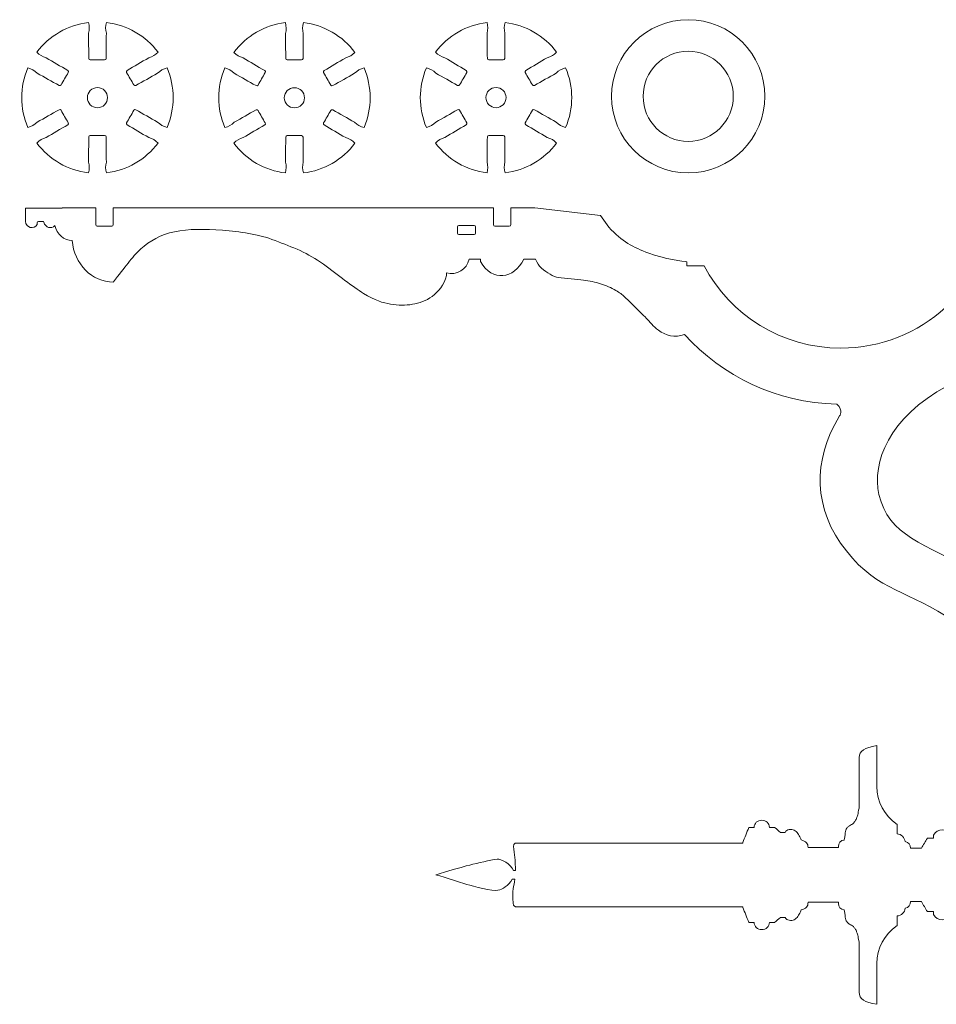
# Model space of a CAD drawing. Units: centimetres. Extents: x -8.3 to 67.5, y -12.7 to 22.9.
# Drawn here: x -8.3 to 24, y -11.8 to 22.9 of the extents above; entities that cross this region are included whole.
import ezdxf

# ---------------------------------------------------------------- set-up
doc = ezdxf.new("R2010")
doc.units = ezdxf.units.CM
doc.header["$MEASUREMENT"] = 0
doc.layers.add('layer 1', color=7, linetype='Continuous')

msp = doc.modelspace()

# ---------------------------------------------------------------- linework, layer by layer
at = {"layer": 'layer 1', "color": 5, "lineweight": 0}
for points, knots in [([(15.21482, 22.9206), (13.72433, 22.9206), (12.51606, 21.71232), (12.51606, 20.22184), (12.51606, 20.22184), (12.51606, 18.73137), (13.72432, 17.52309), (15.21481, 17.52309), (15.21481, 17.52309), (16.7053, 17.5231), (17.91356, 18.73135), (17.91356, 20.22184), (17.91356, 20.22184), (17.91356, 21.71234), (16.70529, 22.92059), (15.21482, 22.9206)], [0, 0, 0, 0, 0.2, 0.2, 0.2, 0.2, 0.4, 0.4, 0.4, 0.4, 0.6, 0.6, 0.6, 0.6, 1, 1, 1, 1]), ([(-4.31328, 19.72782), (-4.29937, 19.75197), (-4.2686, 19.76036), (-4.24432, 19.74666), (-4.24432, 19.74666), (-3.98793, 19.60189), (-3.73155, 19.45716), (-3.47516, 19.31244), (-3.47516, 19.31244), (-3.37856, 19.21708), (-3.27493, 19.15854), (-3.1434, 19.12509), (-3.1434, 19.12509), (-2.85673, 19.79509), (-2.85673, 20.55322), (-3.1434, 21.22322), (-3.1434, 21.22322), (-3.27493, 21.18981), (-3.37856, 21.13127), (-3.47516, 21.03592), (-3.47516, 21.03592), (-3.73155, 20.8912), (-3.98793, 20.74642), (-4.24432, 20.60169), (-4.24432, 20.60169), (-4.2686, 20.58803), (-4.29937, 20.59639), (-4.31329, 20.62054), (-4.31329, 20.62054), (-4.39814, 20.76744), (-4.48296, 20.9144), (-4.56781, 21.0613), (-4.56781, 21.0613), (-4.58173, 21.08547), (-4.5736, 21.11629), (-4.54962, 21.13048), (-4.54962, 21.13048), (-4.29606, 21.28014), (-4.0425, 21.42979), (-3.78898, 21.57945), (-3.78898, 21.57945), (-3.6581, 21.61542), (-3.55557, 21.67594), (-3.4609, 21.77313), (-3.4609, 21.77313), (-3.89781, 22.35639), (-4.55434, 22.73545), (-5.27792, 22.82223), (-5.27792, 22.82223), (-5.3147, 22.69161), (-5.31588, 22.57253), (-5.28157, 22.4412), (-5.28157, 22.4412), (-5.28442, 22.1468), (-5.28729, 21.8524), (-5.29011, 21.55798), (-5.29011, 21.55798), (-5.29011, 21.53011), (-5.31306, 21.50765), (-5.34089, 21.50765), (-5.34089, 21.50765), (-5.34089, 21.50765), (-5.84987, 21.50767), (-5.84987, 21.50767), (-5.84987, 21.50767), (-5.87774, 21.50767), (-5.90068, 21.53011), (-5.90068, 21.55798), (-5.90068, 21.55798), (-5.90355, 21.85241), (-5.90637, 22.14678), (-5.90919, 22.4412), (-5.90919, 22.4412), (-5.87491, 22.57254), (-5.87605, 22.69159), (-5.91292, 22.82223), (-5.91292, 22.82223), (-6.63645, 22.73546), (-7.29302, 22.35638), (-7.72993, 21.77313), (-7.72993, 21.77313), (-7.63519, 21.67594), (-7.53266, 21.61541), (-7.40182, 21.57945), (-7.40182, 21.57945), (-7.14826, 21.4298), (-6.8947, 21.28013), (-6.64117, 21.13048), (-6.64117, 21.13048), (-6.61716, 21.11629), (-6.60907, 21.08546), (-6.62302, 21.0613), (-6.62302, 21.0613), (-6.70783, 20.91442), (-6.79265, 20.76744), (-6.87747, 20.62054), (-6.87747, 20.62054), (-6.89139, 20.5964), (-6.92219, 20.58802), (-6.94644, 20.60169), (-6.94644, 20.60169), (-7.20282, 20.74642), (-7.45921, 20.89118), (-7.71563, 21.03592), (-7.71563, 21.03592), (-7.8122, 21.13127), (-7.91589, 21.18981), (-8.04743, 21.22322), (-8.04743, 21.22322), (-8.33406, 20.55322), (-8.33406, 19.79509), (-8.04743, 19.12509), (-8.04743, 19.12509), (-7.91589, 19.15855), (-7.8122, 19.21707), (-7.71563, 19.31244), (-7.71563, 19.31244), (-7.45921, 19.45717), (-7.20283, 19.60189), (-6.94644, 19.74666), (-6.94644, 19.74666), (-6.92219, 19.76037), (-6.89139, 19.75196), (-6.87747, 19.72781), (-6.87747, 19.72781), (-6.79265, 19.58088), (-6.70784, 19.43398), (-6.62302, 19.28701), (-6.62302, 19.28701), (-6.60907, 19.2629), (-6.61716, 19.23203), (-6.64117, 19.2179), (-6.64117, 19.2179), (-6.8947, 19.06822), (-7.14826, 18.91853), (-7.40182, 18.76887), (-7.40182, 18.76887), (-7.53266, 18.73292), (-7.63519, 18.67241), (-7.72993, 18.57518), (-7.72993, 18.57518), (-7.29302, 17.99193), (-6.63645, 17.6129), (-5.91292, 17.52615), (-5.91292, 17.52615), (-5.87605, 17.65679), (-5.87491, 17.77579), (-5.90919, 17.90711), (-5.90919, 17.90711), (-5.90637, 18.20154), (-5.90355, 18.49595), (-5.90068, 18.79036), (-5.90068, 18.79036), (-5.90068, 18.81821), (-5.87774, 18.84066), (-5.84987, 18.84066), (-5.84987, 18.84066), (-5.84987, 18.84066), (-5.34089, 18.84067), (-5.34089, 18.84067), (-5.34089, 18.84067), (-5.31305, 18.84067), (-5.29011, 18.8182), (-5.29011, 18.79036), (-5.29011, 18.79036), (-5.28728, 18.49596), (-5.28442, 18.20153), (-5.28157, 17.90711), (-5.28157, 17.90711), (-5.31588, 17.77579), (-5.31471, 17.65679), (-5.27792, 17.52615), (-5.27792, 17.52615), (-4.55434, 17.61292), (-3.89781, 17.99193), (-3.4609, 18.57518), (-3.4609, 18.57518), (-3.55557, 18.67241), (-3.6581, 18.7329), (-3.78898, 18.76887), (-3.78898, 18.76887), (-4.0425, 18.91854), (-4.29606, 19.06821), (-4.54962, 19.2179), (-4.54962, 19.2179), (-4.5736, 19.23203), (-4.58173, 19.26289), (-4.56781, 19.28701), (-4.56781, 19.28701), (-4.48296, 19.434), (-4.39814, 19.58087), (-4.31328, 19.72782)], [0, 0, 0, 0, 0.02040816, 0.02040816, 0.02040816, 0.02040816, 0.04081633, 0.04081633, 0.04081633, 0.04081633, 0.06122449, 0.06122449, 0.06122449, 0.06122449, 0.08163265, 0.08163265, 0.08163265, 0.08163265, 0.10204082, 0.10204082, 0.10204082, 0.10204082, 0.12244898, 0.12244898, 0.12244898, 0.12244898, 0.14285714, 0.14285714, 0.14285714, 0.14285714, 0.16326531, 0.16326531, 0.16326531, 0.16326531, 0.18367347, 0.18367347, 0.18367347, 0.18367347, 0.20408163, 0.20408163, 0.20408163, 0.20408163, 0.2244898, 0.2244898, 0.2244898, 0.2244898, 0.24489796, 0.24489796, 0.24489796, 0.24489796, 0.26530612, 0.26530612, 0.26530612, 0.26530612, 0.28571429, 0.28571429, 0.28571429, 0.28571429, 0.30612245, 0.30612245, 0.30612245, 0.30612245, 0.32653061, 0.32653061, 0.32653061, 0.32653061, 0.34693878, 0.34693878, 0.34693878, 0.34693878, 0.36734694, 0.36734694, 0.36734694, 0.36734694, 0.3877551, 0.3877551, 0.3877551, 0.3877551, 0.40816327, 0.40816327, 0.40816327, 0.40816327, 0.42857143, 0.42857143, 0.42857143, 0.42857143, 0.44897959, 0.44897959, 0.44897959, 0.44897959, 0.46938776, 0.46938776, 0.46938776, 0.46938776, 0.48979592, 0.48979592, 0.48979592, 0.48979592, 0.51020408, 0.51020408, 0.51020408, 0.51020408, 0.53061224, 0.53061224, 0.53061224, 0.53061224, 0.55102041, 0.55102041, 0.55102041, 0.55102041, 0.57142857, 0.57142857, 0.57142857, 0.57142857, 0.59183673, 0.59183673, 0.59183673, 0.59183673, 0.6122449, 0.6122449, 0.6122449, 0.6122449, 0.63265306, 0.63265306, 0.63265306, 0.63265306, 0.65306122, 0.65306122, 0.65306122, 0.65306122, 0.67346939, 0.67346939, 0.67346939, 0.67346939, 0.69387755, 0.69387755, 0.69387755, 0.69387755, 0.71428571, 0.71428571, 0.71428571, 0.71428571, 0.73469388, 0.73469388, 0.73469388, 0.73469388, 0.75510204, 0.75510204, 0.75510204, 0.75510204, 0.7755102, 0.7755102, 0.7755102, 0.7755102, 0.79591837, 0.79591837, 0.79591837, 0.79591837, 0.81632653, 0.81632653, 0.81632653, 0.81632653, 0.83673469, 0.83673469, 0.83673469, 0.83673469, 0.85714286, 0.85714286, 0.85714286, 0.85714286, 0.87755102, 0.87755102, 0.87755102, 0.87755102, 0.89795918, 0.89795918, 0.89795918, 0.89795918, 0.91836735, 0.91836735, 0.91836735, 0.91836735, 0.93877551, 0.93877551, 0.93877551, 0.93877551, 0.95918367, 0.95918367, 0.95918367, 0.95918367, 1, 1, 1, 1]), ([(2.62507, 19.72356), (2.63899, 19.74773), (2.66975, 19.75611), (2.69404, 19.7424), (2.69404, 19.7424), (2.95043, 19.59765), (3.2068, 19.45291), (3.46319, 19.30818), (3.46319, 19.30818), (3.55979, 19.21282), (3.66342, 19.15429), (3.79495, 19.12084), (3.79495, 19.12084), (4.08162, 19.79085), (4.08162, 20.54896), (3.79495, 21.21897), (3.79495, 21.21897), (3.66342, 21.18556), (3.55979, 21.12702), (3.46319, 21.03166), (3.46319, 21.03166), (3.20681, 20.88694), (2.95042, 20.74217), (2.69404, 20.59744), (2.69404, 20.59744), (2.66975, 20.58376), (2.63898, 20.59213), (2.62507, 20.61628), (2.62507, 20.61628), (2.54022, 20.76319), (2.45539, 20.91015), (2.37054, 21.05705), (2.37054, 21.05705), (2.35662, 21.08121), (2.36475, 21.11203), (2.38873, 21.12623), (2.38873, 21.12623), (2.64229, 21.27589), (2.89585, 21.42554), (3.14938, 21.57519), (3.14938, 21.57519), (3.28026, 21.61117), (3.38278, 21.67169), (3.47745, 21.76887), (3.47745, 21.76887), (3.04055, 22.35214), (2.38401, 22.73119), (1.66044, 22.81798), (1.66044, 22.81798), (1.62365, 22.68734), (1.62247, 22.56827), (1.65679, 22.43695), (1.65679, 22.43695), (1.65394, 22.14253), (1.65107, 21.84814), (1.64825, 21.55373), (1.64825, 21.55373), (1.64825, 21.52587), (1.6253, 21.50339), (1.59746, 21.50339), (1.59746, 21.50339), (1.59746, 21.50339), (1.08849, 21.5034), (1.08849, 21.5034), (1.08849, 21.5034), (1.06062, 21.5034), (1.03767, 21.52586), (1.03767, 21.55373), (1.03767, 21.55373), (1.03481, 21.84815), (1.03199, 22.14253), (1.02916, 22.43695), (1.02916, 22.43695), (1.06345, 22.56828), (1.0623, 22.68734), (1.02544, 22.81798), (1.02544, 22.81798), (0.3019, 22.73119), (-0.35466, 22.35213), (-0.79157, 21.76887), (-0.79157, 21.76887), (-0.69683, 21.6717), (-0.59431, 21.61116), (-0.46346, 21.57519), (-0.46346, 21.57519), (-0.2099, 21.42554), (0.04366, 21.27588), (0.29718, 21.12623), (0.29718, 21.12623), (0.3212, 21.11204), (0.32929, 21.0812), (0.31533, 21.05705), (0.31533, 21.05705), (0.23052, 20.91015), (0.1457, 20.76318), (0.06088, 20.61628), (0.06088, 20.61628), (0.04697, 20.59214), (0.01617, 20.58376), (-0.00809, 20.59744), (-0.00809, 20.59744), (-0.26447, 20.74218), (-0.52086, 20.88693), (-0.77727, 21.03166), (-0.77727, 21.03166), (-0.87384, 21.12703), (-0.97754, 21.18555), (-1.10907, 21.21897), (-1.10907, 21.21897), (-1.39571, 20.54898), (-1.39571, 19.79084), (-1.10907, 19.12084), (-1.10907, 19.12084), (-0.97754, 19.1543), (-0.87384, 19.21282), (-0.77727, 19.30818), (-0.77727, 19.30818), (-0.52086, 19.45293), (-0.26447, 19.59764), (-0.00809, 19.7424), (-0.00809, 19.7424), (0.01617, 19.75612), (0.04696, 19.74771), (0.06088, 19.72356), (0.06088, 19.72356), (0.1457, 19.57663), (0.23052, 19.42972), (0.31533, 19.28276), (0.31533, 19.28276), (0.3293, 19.25866), (0.32119, 19.22777), (0.29718, 19.21365), (0.29718, 19.21365), (0.04366, 19.06397), (-0.2099, 18.91427), (-0.46346, 18.76461), (-0.46346, 18.76461), (-0.59431, 18.72865), (-0.69683, 18.66815), (-0.79157, 18.57093), (-0.79157, 18.57093), (-0.35466, 17.98768), (0.3019, 17.60865), (1.02544, 17.5219), (1.02544, 17.5219), (1.06231, 17.65254), (1.06344, 17.77153), (1.02916, 17.90286), (1.02916, 17.90286), (1.03199, 18.19727), (1.03481, 18.49169), (1.03767, 18.78611), (1.03767, 18.78611), (1.03767, 18.81396), (1.06061, 18.83641), (1.08849, 18.83641), (1.08849, 18.83641), (1.08849, 18.83641), (1.59747, 18.83642), (1.59747, 18.83642), (1.59747, 18.83642), (1.6253, 18.83642), (1.64825, 18.81395), (1.64825, 18.78611), (1.64825, 18.78611), (1.65107, 18.4917), (1.65393, 18.19727), (1.65679, 17.90286), (1.65679, 17.90286), (1.62247, 17.77155), (1.62365, 17.65254), (1.66044, 17.5219), (1.66044, 17.5219), (2.38402, 17.60865), (3.04054, 17.98767), (3.47745, 18.57093), (3.47745, 18.57093), (3.38278, 18.66817), (3.28025, 18.72865), (3.14938, 18.76461), (3.14938, 18.76461), (2.89586, 18.91429), (2.64229, 19.06396), (2.38873, 19.21365), (2.38873, 19.21365), (2.36476, 19.22778), (2.35662, 19.25864), (2.37054, 19.28276), (2.37054, 19.28276), (2.4554, 19.42973), (2.54021, 19.57662), (2.62507, 19.72356)], [0, 0, 0, 0, 0.02040816, 0.02040816, 0.02040816, 0.02040816, 0.04081633, 0.04081633, 0.04081633, 0.04081633, 0.06122449, 0.06122449, 0.06122449, 0.06122449, 0.08163265, 0.08163265, 0.08163265, 0.08163265, 0.10204082, 0.10204082, 0.10204082, 0.10204082, 0.12244898, 0.12244898, 0.12244898, 0.12244898, 0.14285714, 0.14285714, 0.14285714, 0.14285714, 0.16326531, 0.16326531, 0.16326531, 0.16326531, 0.18367347, 0.18367347, 0.18367347, 0.18367347, 0.20408163, 0.20408163, 0.20408163, 0.20408163, 0.2244898, 0.2244898, 0.2244898, 0.2244898, 0.24489796, 0.24489796, 0.24489796, 0.24489796, 0.26530612, 0.26530612, 0.26530612, 0.26530612, 0.28571429, 0.28571429, 0.28571429, 0.28571429, 0.30612245, 0.30612245, 0.30612245, 0.30612245, 0.32653061, 0.32653061, 0.32653061, 0.32653061, 0.34693878, 0.34693878, 0.34693878, 0.34693878, 0.36734694, 0.36734694, 0.36734694, 0.36734694, 0.3877551, 0.3877551, 0.3877551, 0.3877551, 0.40816327, 0.40816327, 0.40816327, 0.40816327, 0.42857143, 0.42857143, 0.42857143, 0.42857143, 0.44897959, 0.44897959, 0.44897959, 0.44897959, 0.46938776, 0.46938776, 0.46938776, 0.46938776, 0.48979592, 0.48979592, 0.48979592, 0.48979592, 0.51020408, 0.51020408, 0.51020408, 0.51020408, 0.53061224, 0.53061224, 0.53061224, 0.53061224, 0.55102041, 0.55102041, 0.55102041, 0.55102041, 0.57142857, 0.57142857, 0.57142857, 0.57142857, 0.59183673, 0.59183673, 0.59183673, 0.59183673, 0.6122449, 0.6122449, 0.6122449, 0.6122449, 0.63265306, 0.63265306, 0.63265306, 0.63265306, 0.65306122, 0.65306122, 0.65306122, 0.65306122, 0.67346939, 0.67346939, 0.67346939, 0.67346939, 0.69387755, 0.69387755, 0.69387755, 0.69387755, 0.71428571, 0.71428571, 0.71428571, 0.71428571, 0.73469388, 0.73469388, 0.73469388, 0.73469388, 0.75510204, 0.75510204, 0.75510204, 0.75510204, 0.7755102, 0.7755102, 0.7755102, 0.7755102, 0.79591837, 0.79591837, 0.79591837, 0.79591837, 0.81632653, 0.81632653, 0.81632653, 0.81632653, 0.83673469, 0.83673469, 0.83673469, 0.83673469, 0.85714286, 0.85714286, 0.85714286, 0.85714286, 0.87755102, 0.87755102, 0.87755102, 0.87755102, 0.89795918, 0.89795918, 0.89795918, 0.89795918, 0.91836735, 0.91836735, 0.91836735, 0.91836735, 0.93877551, 0.93877551, 0.93877551, 0.93877551, 0.95918367, 0.95918367, 0.95918367, 0.95918367, 1, 1, 1, 1]), ([(9.72743, 19.7287), (9.74135, 19.75285), (9.77211, 19.76124), (9.79639, 19.74753), (9.79639, 19.74753), (10.05278, 19.60279), (10.30916, 19.45804), (10.56555, 19.31331), (10.56555, 19.31331), (10.66217, 19.21796), (10.76578, 19.15942), (10.89731, 19.12597), (10.89731, 19.12597), (11.18398, 19.79599), (11.18398, 20.5541), (10.89731, 21.2241), (10.89731, 21.2241), (10.76579, 21.19068), (10.66215, 21.13215), (10.56555, 21.03679), (10.56555, 21.03679), (10.30917, 20.89208), (10.05278, 20.7473), (9.79639, 20.60257), (9.79639, 20.60257), (9.77211, 20.5889), (9.74134, 20.59727), (9.72742, 20.62142), (9.72742, 20.62142), (9.64257, 20.76833), (9.55775, 20.91528), (9.4729, 21.06218), (9.4729, 21.06218), (9.45899, 21.08635), (9.46711, 21.11717), (9.49109, 21.13136), (9.49109, 21.13136), (9.74465, 21.28103), (9.99821, 21.43067), (10.25173, 21.58032), (10.25173, 21.58032), (10.38263, 21.61629), (10.48514, 21.67682), (10.57981, 21.77401), (10.57981, 21.77401), (10.1429, 22.35728), (9.48637, 22.73633), (8.7628, 22.82311), (8.7628, 22.82311), (8.726, 22.69248), (8.72483, 22.57341), (8.75914, 22.44208), (8.75914, 22.44208), (8.75628, 22.14767), (8.75343, 21.85328), (8.7506, 21.55886), (8.7506, 21.55886), (8.7506, 21.531), (8.72766, 21.50853), (8.69982, 21.50853), (8.69982, 21.50853), (8.69982, 21.50853), (8.19085, 21.50854), (8.19085, 21.50854), (8.19085, 21.50854), (8.16297, 21.50854), (8.14003, 21.53099), (8.14003, 21.55886), (8.14003, 21.55886), (8.13717, 21.85329), (8.13434, 22.14766), (8.13152, 22.44208), (8.13152, 22.44208), (8.1658, 22.57342), (8.16466, 22.69247), (8.1278, 22.82311), (8.1278, 22.82311), (7.40426, 22.73633), (6.74769, 22.35726), (6.31079, 21.77401), (6.31079, 21.77401), (6.40553, 21.67684), (6.50805, 21.61629), (6.63889, 21.58032), (6.63889, 21.58032), (6.89246, 21.43067), (7.14601, 21.28102), (7.39954, 21.13136), (7.39954, 21.13136), (7.42356, 21.11718), (7.43164, 21.08633), (7.41769, 21.06218), (7.41769, 21.06218), (7.33288, 20.91529), (7.24806, 20.76831), (7.16324, 20.62142), (7.16324, 20.62142), (7.14933, 20.59728), (7.11852, 20.5889), (7.09427, 20.60257), (7.09427, 20.60257), (6.83789, 20.74732), (6.5815, 20.89206), (6.32508, 21.03679), (6.32508, 21.03679), (6.22852, 21.13217), (6.12482, 21.19068), (5.99329, 21.2241), (5.99329, 21.2241), (5.70666, 20.55412), (5.70665, 19.79597), (5.99329, 19.12597), (5.99329, 19.12597), (6.12482, 19.15944), (6.22851, 19.21796), (6.32508, 19.31331), (6.32508, 19.31331), (6.58151, 19.45805), (6.83788, 19.60277), (7.09427, 19.74753), (7.09427, 19.74753), (7.11853, 19.76126), (7.14932, 19.75284), (7.16324, 19.72869), (7.16324, 19.72869), (7.24806, 19.58177), (7.33287, 19.43486), (7.41769, 19.28789), (7.41769, 19.28789), (7.43165, 19.26378), (7.42355, 19.2329), (7.39954, 19.21878), (7.39954, 19.21878), (7.14601, 19.06909), (6.89245, 18.9194), (6.63889, 18.76975), (6.63889, 18.76975), (6.50806, 18.73379), (6.40552, 18.67328), (6.31079, 18.57606), (6.31079, 18.57606), (6.7477, 17.99284), (7.40426, 17.6138), (8.1278, 17.52705), (8.1278, 17.52705), (8.16466, 17.6577), (8.1658, 17.77668), (8.13152, 17.90801), (8.13152, 17.90801), (8.13435, 18.20241), (8.13717, 18.49682), (8.14003, 18.79124), (8.14003, 18.79124), (8.14003, 18.8191), (8.16297, 18.84154), (8.19084, 18.84154), (8.19084, 18.84154), (8.19084, 18.84154), (8.69983, 18.84154), (8.69983, 18.84154), (8.69983, 18.84154), (8.72766, 18.84154), (8.7506, 18.81908), (8.7506, 18.79124), (8.7506, 18.79124), (8.75343, 18.49684), (8.75628, 18.20241), (8.75914, 17.90801), (8.75914, 17.90801), (8.72483, 17.77669), (8.726, 17.65769), (8.7628, 17.52705), (8.7628, 17.52705), (9.48637, 17.61381), (10.1429, 17.99283), (10.57981, 18.57606), (10.57981, 18.57606), (10.48514, 18.67329), (10.38261, 18.73378), (10.25173, 18.76975), (10.25173, 18.76975), (9.99821, 18.91941), (9.74465, 19.06909), (9.49109, 19.21878), (9.49109, 19.21878), (9.46712, 19.23292), (9.45898, 19.26377), (9.4729, 19.28789), (9.4729, 19.28789), (9.55775, 19.43487), (9.64257, 19.58176), (9.72743, 19.7287)], [0, 0, 0, 0, 0.02040816, 0.02040816, 0.02040816, 0.02040816, 0.04081633, 0.04081633, 0.04081633, 0.04081633, 0.06122449, 0.06122449, 0.06122449, 0.06122449, 0.08163265, 0.08163265, 0.08163265, 0.08163265, 0.10204082, 0.10204082, 0.10204082, 0.10204082, 0.12244898, 0.12244898, 0.12244898, 0.12244898, 0.14285714, 0.14285714, 0.14285714, 0.14285714, 0.16326531, 0.16326531, 0.16326531, 0.16326531, 0.18367347, 0.18367347, 0.18367347, 0.18367347, 0.20408163, 0.20408163, 0.20408163, 0.20408163, 0.2244898, 0.2244898, 0.2244898, 0.2244898, 0.24489796, 0.24489796, 0.24489796, 0.24489796, 0.26530612, 0.26530612, 0.26530612, 0.26530612, 0.28571429, 0.28571429, 0.28571429, 0.28571429, 0.30612245, 0.30612245, 0.30612245, 0.30612245, 0.32653061, 0.32653061, 0.32653061, 0.32653061, 0.34693878, 0.34693878, 0.34693878, 0.34693878, 0.36734694, 0.36734694, 0.36734694, 0.36734694, 0.3877551, 0.3877551, 0.3877551, 0.3877551, 0.40816327, 0.40816327, 0.40816327, 0.40816327, 0.42857143, 0.42857143, 0.42857143, 0.42857143, 0.44897959, 0.44897959, 0.44897959, 0.44897959, 0.46938776, 0.46938776, 0.46938776, 0.46938776, 0.48979592, 0.48979592, 0.48979592, 0.48979592, 0.51020408, 0.51020408, 0.51020408, 0.51020408, 0.53061224, 0.53061224, 0.53061224, 0.53061224, 0.55102041, 0.55102041, 0.55102041, 0.55102041, 0.57142857, 0.57142857, 0.57142857, 0.57142857, 0.59183673, 0.59183673, 0.59183673, 0.59183673, 0.6122449, 0.6122449, 0.6122449, 0.6122449, 0.63265306, 0.63265306, 0.63265306, 0.63265306, 0.65306122, 0.65306122, 0.65306122, 0.65306122, 0.67346939, 0.67346939, 0.67346939, 0.67346939, 0.69387755, 0.69387755, 0.69387755, 0.69387755, 0.71428571, 0.71428571, 0.71428571, 0.71428571, 0.73469388, 0.73469388, 0.73469388, 0.73469388, 0.75510204, 0.75510204, 0.75510204, 0.75510204, 0.7755102, 0.7755102, 0.7755102, 0.7755102, 0.79591837, 0.79591837, 0.79591837, 0.79591837, 0.81632653, 0.81632653, 0.81632653, 0.81632653, 0.83673469, 0.83673469, 0.83673469, 0.83673469, 0.85714286, 0.85714286, 0.85714286, 0.85714286, 0.87755102, 0.87755102, 0.87755102, 0.87755102, 0.89795918, 0.89795918, 0.89795918, 0.89795918, 0.91836735, 0.91836735, 0.91836735, 0.91836735, 0.93877551, 0.93877551, 0.93877551, 0.93877551, 0.95918367, 0.95918367, 0.95918367, 0.95918367, 1, 1, 1, 1]), ([(15.21482, 18.63435), (14.33806, 18.63435), (13.62731, 19.34506), (13.62731, 20.22184), (13.62731, 20.22184), (13.62731, 21.09859), (14.33805, 21.80934), (15.21481, 21.80934), (15.21481, 21.80934), (16.09157, 21.80935), (16.80231, 21.09858), (16.80231, 20.22184), (16.80231, 20.22184), (16.80231, 19.34508), (16.09156, 18.63434), (15.21482, 18.63435)], [0, 0, 0, 0, 0.2, 0.2, 0.2, 0.2, 0.4, 0.4, 0.4, 0.4, 0.6, 0.6, 0.6, 0.6, 1, 1, 1, 1]), ([(-5.59541, 19.81859), (-5.7918, 19.81859), (-5.95102, 19.9778), (-5.95102, 20.17419), (-5.95102, 20.17419), (-5.95102, 20.3706), (-5.7918, 20.52979), (-5.59542, 20.52979), (-5.59542, 20.52979), (-5.39903, 20.52981), (-5.23981, 20.3706), (-5.23981, 20.17419), (-5.23981, 20.17419), (-5.23981, 19.97781), (-5.39903, 19.81859), (-5.59541, 19.81859)], [0, 0, 0, 0, 0.2, 0.2, 0.2, 0.2, 0.4, 0.4, 0.4, 0.4, 0.6, 0.6, 0.6, 0.6, 1, 1, 1, 1]), ([(1.34295, 19.81434), (1.14655, 19.81434), (0.98734, 19.97357), (0.98734, 20.16994), (0.98734, 20.16994), (0.98734, 20.36636), (1.14655, 20.52554), (1.34294, 20.52554), (1.34294, 20.52554), (1.53933, 20.52554), (1.69854, 20.36634), (1.69854, 20.16994), (1.69854, 20.16994), (1.69854, 19.97357), (1.53932, 19.81433), (1.34295, 19.81434)], [0, 0, 0, 0, 0.2, 0.2, 0.2, 0.2, 0.4, 0.4, 0.4, 0.4, 0.6, 0.6, 0.6, 0.6, 1, 1, 1, 1]), ([(8.4453, 19.81948), (8.24892, 19.81948), (8.08969, 19.9787), (8.08969, 20.17507), (8.08969, 20.17507), (8.08969, 20.37147), (8.24891, 20.53067), (8.4453, 20.53067), (8.4453, 20.53067), (8.64169, 20.53068), (8.8009, 20.37147), (8.8009, 20.17507), (8.8009, 20.17507), (8.8009, 19.97871), (8.64168, 19.81946), (8.4453, 19.81948)], [0, 0, 0, 0, 0.2, 0.2, 0.2, 0.2, 0.4, 0.4, 0.4, 0.4, 0.6, 0.6, 0.6, 0.6, 1, 1, 1, 1]), ([(29.28507, 16.28815), (29.28507, 16.28815), (29.28507, 15.70018), (29.28507, 15.70018), (29.28507, 15.70018), (29.28507, 15.67214), (29.26232, 15.64939), (29.23424, 15.64939), (29.23424, 15.64939), (29.23424, 15.64939), (28.72631, 15.6494), (28.72631, 15.6494), (28.72631, 15.6494), (28.69823, 15.6494), (28.67548, 15.67212), (28.67548, 15.70017), (28.67548, 15.70017), (28.67548, 15.70017), (28.67549, 16.28815), (28.67549, 16.28815), (28.67549, 16.28815), (28.67549, 16.28815), (26.03232, 16.28815), (26.03232, 16.28815), (26.03232, 16.28815), (25.7689, 13.5176), (23.43584, 11.35035), (20.59639, 11.35035), (20.59639, 11.35035), (18.50852, 11.35037), (16.69473, 12.52227), (15.77591, 14.24403), (15.77591, 14.24403), (15.77591, 14.24403), (15.16904, 14.24404), (15.16904, 14.24404), (15.16904, 14.24404), (15.16904, 14.24404), (15.16904, 14.38918), (15.16904, 14.38918), (15.16904, 14.38918), (15.08139, 14.40015), (14.35517, 14.49519), (13.82557, 14.6938), (13.82557, 14.6938), (13.26114, 14.90547), (12.90301, 15.10022), (12.41446, 15.61102), (12.41446, 15.61102), (12.41446, 15.61102), (12.12046, 16.02262), (12.12046, 16.02262), (12.12046, 16.02262), (12.12046, 16.02262), (9.81828, 16.28815), (9.81828, 16.28815), (9.81828, 16.28815), (9.81828, 16.28815), (8.96503, 16.28815), (8.96503, 16.28815), (8.96503, 16.28815), (8.96503, 16.28815), (8.96503, 15.70018), (8.96503, 15.70018), (8.96503, 15.70018), (8.96503, 15.67214), (8.94229, 15.64939), (8.91421, 15.64939), (8.91421, 15.64939), (8.91421, 15.64939), (8.4062, 15.6494), (8.4062, 15.6494), (8.4062, 15.6494), (8.37816, 15.6494), (8.35542, 15.67212), (8.35542, 15.70017), (8.35542, 15.70017), (8.35542, 15.70017), (8.35542, 16.28815), (8.35542, 16.28815), (8.35542, 16.28815), (8.35542, 16.28815), (-5.04029, 16.28815), (-5.04029, 16.28815), (-5.04029, 16.28815), (-5.04029, 16.28815), (-5.04029, 15.70018), (-5.04029, 15.70018), (-5.04029, 15.70018), (-5.04029, 15.67214), (-5.06306, 15.64939), (-5.09111, 15.64939), (-5.09111, 15.64939), (-5.09111, 15.64939), (-5.59912, 15.6494), (-5.59912, 15.6494), (-5.59912, 15.6494), (-5.62716, 15.6494), (-5.6499, 15.67212), (-5.6499, 15.70017), (-5.6499, 15.70017), (-5.6499, 15.70017), (-5.6499, 16.28815), (-5.6499, 16.28815), (-5.6499, 16.28815), (-5.6499, 16.28815), (-6.83853, 16.28815), (-6.83853, 16.28815), (-6.83853, 16.28815), (-6.83853, 16.28815), (-6.83853, 16.2844), (-6.83853, 16.2844), (-6.83853, 16.2844), (-6.83853, 16.2844), (-8.13202, 16.2844), (-8.13202, 16.2844), (-8.13202, 16.2844), (-8.13202, 16.2844), (-8.13202, 15.81686), (-8.13202, 15.81686), (-8.13202, 15.81686), (-8.11445, 15.58635), (-7.83374, 15.51169), (-7.71751, 15.70599), (-7.71751, 15.70599), (-7.71751, 15.72542), (-7.71789, 15.74485), (-7.71854, 15.76431), (-7.71854, 15.76431), (-7.71944, 15.79247), (-7.69728, 15.81595), (-7.66914, 15.81672), (-7.66914, 15.81672), (-7.66914, 15.81672), (-7.52686, 15.81672), (-7.52686, 15.81672), (-7.52686, 15.81672), (-7.50108, 15.81672), (-7.48772, 15.80769), (-7.47807, 15.78381), (-7.47807, 15.78381), (-7.44028, 15.59314), (-7.21187, 15.52967), (-7.09184, 15.6725), (-7.09184, 15.6725), (-7.02618, 15.36299), (-6.77314, 15.14175), (-6.48031, 15.14175), (-6.48031, 15.14175), (-6.48031, 15.14175), (-6.4803, 15.14134), (-6.4803, 15.14134), (-6.4803, 15.14134), (-6.42284, 14.31621), (-5.79294, 13.67758), (-5.03395, 13.67758), (-5.03395, 13.67758), (-5.03395, 13.67758), (-5.03395, 13.68752), (-5.03395, 13.68752), (-5.03395, 13.68752), (-4.62526, 14.19312), (-4.38538, 14.55416), (-4.0706, 14.84268), (-4.0706, 14.84268), (-3.75619, 15.13233), (-3.36718, 15.3477), (-2.87956, 15.45147), (-2.87956, 15.45147), (-2.39191, 15.55585), (-1.80435, 15.548), (-1.19084, 15.50211), (-1.19084, 15.50211), (-0.57692, 15.45626), (0.06366, 15.37271), (0.66648, 15.13944), (0.66648, 15.13944), (1.26848, 14.90736), (1.8325, 14.70067), (2.36257, 14.3099), (2.36257, 14.3099), (2.89256, 13.9193), (3.38838, 13.5207), (3.78091, 13.27692), (3.78091, 13.27692), (4.17338, 13.03175), (4.46263, 12.94202), (4.73396, 12.89789), (4.73396, 12.89789), (5.00454, 12.85304), (5.25548, 12.85304), (5.50001, 12.89376), (5.50001, 12.89376), (5.74442, 12.93386), (5.98081, 13.01533), (6.19592, 13.17453), (6.19592, 13.17453), (6.41142, 13.33343), (6.61409, 13.568), (6.70211, 13.9113), (6.70211, 13.9113), (6.70211, 13.9113), (6.70212, 14.00584), (6.70212, 14.00584), (6.70212, 14.00584), (7.05737, 13.89729), (7.41163, 14.12386), (7.50258, 14.4787), (7.50258, 14.4787), (7.50258, 14.4787), (7.8934, 14.47871), (7.8934, 14.47871), (7.8934, 14.47871), (7.8934, 14.47871), (7.8934, 14.39793), (7.8934, 14.39793), (7.8934, 14.39793), (8.32114, 13.6758), (9.07268, 13.78417), (9.42374, 14.4787), (9.42374, 14.4787), (9.42374, 14.4787), (9.8407, 14.47871), (9.8407, 14.47871), (9.8407, 14.47871), (9.88976, 14.35388), (9.95322, 14.25047), (10.04778, 14.16772), (10.04778, 14.16772), (10.23592, 14.00312), (10.47112, 13.862), (10.63576, 13.83847), (10.63576, 13.83847), (10.89466, 13.80149), (11.30514, 13.7817), (11.52566, 13.74814), (11.52566, 13.74814), (11.7444, 13.71445), (11.93859, 13.67528), (12.12693, 13.61723), (12.12693, 13.61723), (12.31952, 13.55658), (12.51071, 13.47887), (12.66023, 13.38509), (12.66023, 13.38509), (12.81368, 13.29353), (12.87328, 13.25415), (12.98173, 13.14466), (12.98173, 13.14466), (13.09322, 13.03518), (13.24717, 12.9023), (13.35215, 12.79189), (13.35215, 12.79189), (13.4563, 12.68335), (13.62341, 12.5168), (13.7402, 12.40383), (13.7402, 12.40383), (13.85173, 12.2917), (13.99066, 12.10621), (14.16354, 11.9805), (14.16354, 11.9805), (14.41823, 11.79526), (14.74142, 11.70169), (15.08799, 11.8335), (15.08799, 11.8335), (16.41602, 10.36044), (18.32459, 9.42124), (20.45335, 9.37632), (20.45335, 9.37632), (20.70723, 9.1471), (20.5423, 8.96139), (20.5423, 8.96139), (20.5423, 8.96139), (19.59406, 7.39207), (19.60968, 5.67613), (20.78573, 4.20433), (20.78573, 4.20433), (21.96175, 2.73245), (22.94657, 2.85537), (24.60383, 1.70967), (24.60383, 1.70967), (26.72284, 0.24454), (27.44565, -1.26531), (27.44565, -2.74333), (27.44565, -2.74333), (27.44565, -5.49961), (25.77998, -6.16052), (24.89053, -6.27048), (24.89053, -6.27048), (24.89053, -6.27048), (24.89053, -6.26683), (24.89053, -6.26683), (24.89053, -6.26683), (24.82842, -6.14942), (24.7663, -6.03195), (24.70419, -5.91453), (24.70419, -5.91453), (24.70419, -5.91453), (24.49135, -5.91453), (24.49135, -5.91453), (24.49135, -5.91453), (24.49135, -5.91453), (24.49135, -5.81022), (24.49135, -5.81022), (24.49135, -5.81022), (24.36818, -5.55755), (23.97895, -5.55755), (23.85507, -5.81022), (23.85507, -5.81022), (23.85507, -5.81022), (23.85508, -5.91453), (23.85508, -5.91453), (23.85508, -5.91453), (23.78377, -5.91453), (23.71244, -5.91453), (23.6411, -5.91453), (23.6411, -5.91453), (23.57086, -6.03194), (23.50057, -6.14942), (23.43032, -6.26683), (23.43032, -6.26683), (23.43032, -6.26683), (23.04544, -6.26683), (23.04544, -6.26683), (23.04544, -6.26683), (23.04544, -6.26683), (23.04544, -6.26635), (23.04544, -6.26635), (23.04544, -6.26635), (23.05276, -6.15101), (22.97044, -6.05296), (22.86047, -6.0347), (22.86047, -6.0347), (22.84216, -5.88835), (22.72146, -5.77349), (22.57356, -5.76192), (22.57356, -5.76192), (22.57356, -5.76192), (22.57358, -5.42795), (22.57358, -5.42795), (22.57358, -5.42795), (22.12536, -5.11141), (21.86157, -4.61836), (21.85954, -4.09277), (21.85954, -4.09277), (21.85954, -4.09277), (21.85954, -2.64983), (21.85954, -2.64983), (21.85954, -2.64983), (21.42115, -2.72341), (21.25123, -2.84027), (21.23514, -3.07385), (21.23514, -3.07385), (21.23514, -3.07385), (21.23515, -4.85268), (21.23515, -4.85268), (21.23515, -4.85268), (21.21156, -4.97072), (21.20038, -5.03549), (21.18857, -5.08572), (21.18857, -5.08572), (21.17707, -5.1356), (21.16421, -5.1715), (21.14926, -5.20622), (21.14926, -5.20622), (21.13556, -5.24115), (21.11922, -5.27402), (21.09975, -5.30606), (21.09975, -5.30606), (21.07934, -5.33741), (21.055, -5.36628), (21.03267, -5.38764), (21.03267, -5.38764), (21.00846, -5.4099), (20.98541, -5.42347), (20.96274, -5.43608), (20.96274, -5.43608), (20.94143, -5.44993), (20.91971, -5.4615), (20.89449, -5.47742), (20.89449, -5.47742), (20.86991, -5.49313), (20.84168, -5.51146), (20.81653, -5.54157), (20.81653, -5.54157), (20.79294, -5.57086), (20.77247, -5.61281), (20.75869, -5.6731), (20.75869, -5.6731), (20.74444, -5.73298), (20.73544, -5.81187), (20.715, -5.97434), (20.715, -5.97434), (20.715, -5.97434), (20.71501, -5.98323), (20.71501, -5.98323), (20.71501, -5.98323), (20.59394, -5.98261), (20.49593, -6.08486), (20.50523, -6.20613), (20.50523, -6.20613), (20.50523, -6.20613), (20.50524, -6.24451), (20.50524, -6.24451), (20.50524, -6.24451), (20.50524, -6.24451), (19.43713, -6.24451), (19.43713, -6.24451), (19.43713, -6.24451), (19.44201, -6.09816), (19.37093, -6.02161), (19.19086, -5.9742), (19.19086, -5.9742), (19.18456, -5.95002), (19.17719, -5.92893), (19.16885, -5.90834), (19.16885, -5.90834), (19.14622, -5.85169), (19.11521, -5.79809), (19.07955, -5.74841), (19.07955, -5.74841), (19.0447, -5.69894), (19.00479, -5.65285), (18.95146, -5.62887), (18.95146, -5.62887), (18.898, -5.6042), (18.82847, -5.60172), (18.76736, -5.61171), (18.76736, -5.61171), (18.70708, -5.62122), (18.65339, -5.6421), (18.6281, -5.70852), (18.6281, -5.70852), (18.57329, -5.70852), (18.51848, -5.70852), (18.46363, -5.70838), (18.46363, -5.70838), (18.39591, -5.64947), (18.32817, -5.5907), (18.26044, -5.53192), (18.26044, -5.53192), (18.26044, -5.53192), (18.07692, -5.53192), (18.07692, -5.53192), (18.07692, -5.53192), (18.07692, -5.39253), (17.95562, -5.27981), (17.80607, -5.27981), (17.80607, -5.27981), (17.6577, -5.27981), (17.53546, -5.39288), (17.53546, -5.53254), (17.53546, -5.53254), (17.53546, -5.53254), (17.53547, -5.53716), (17.53547, -5.53716), (17.53547, -5.53716), (17.53547, -5.53716), (17.35009, -5.53716), (17.35009, -5.53716), (17.35009, -5.53716), (17.35009, -5.53716), (17.35009, -5.54012), (17.35009, -5.54012), (17.35009, -5.54012), (17.27908, -5.71486), (17.20804, -5.88966), (17.137, -6.0644), (17.137, -6.0644), (17.137, -6.0644), (17.137, -6.08452), (17.137, -6.08452), (17.137, -6.08452), (14.46512, -6.08452), (11.79317, -6.08452), (9.12129, -6.08459), (9.12129, -6.08459), (9.02332, -6.12827), (9.07393, -6.26008), (9.08877, -6.40098), (9.08877, -6.40098), (9.11854, -6.68369), (9.1288, -6.88936), (9.1288, -7.04811), (9.1288, -7.04811), (9.1288, -7.04811), (9.0588, -7.04811), (9.0588, -7.04811), (9.0588, -7.04811), (8.96447, -6.82128), (8.62568, -6.6327), (8.4802, -6.65351), (8.4802, -6.65351), (8.2409, -6.68769), (7.79644, -6.79021), (7.52294, -6.85863), (7.52294, -6.85863), (7.24948, -6.92698), (6.32636, -7.20045), (6.32636, -7.20045), (6.32636, -7.20045), (6.32636, -7.20045), (7.21523, -7.47399), (7.42042, -7.54234), (7.42042, -7.54234), (7.62551, -7.61069), (8.34342, -7.78171), (8.51433, -7.74753), (8.51433, -7.74753), (8.66824, -7.71673), (8.87717, -7.60242), (9.01715, -7.35576), (9.01715, -7.35576), (9.01715, -7.35576), (9.1101, -7.35576), (9.1101, -7.35576), (9.1101, -7.35576), (9.07569, -7.61924), (9.00919, -7.7301), (9.04509, -8.19843), (9.04509, -8.19843), (9.05604, -8.34084), (9.13866, -8.30881), (9.13239, -8.33127), (9.13239, -8.33127), (9.13239, -8.33127), (17.137, -8.33127), (17.137, -8.33127), (17.137, -8.33127), (17.137, -8.33127), (17.137, -8.35111), (17.137, -8.35111), (17.137, -8.35111), (17.20804, -8.52599), (17.27907, -8.70086), (17.35008, -8.87566), (17.35008, -8.87566), (17.35008, -8.87566), (17.35009, -8.87862), (17.35009, -8.87862), (17.35009, -8.87862), (17.35009, -8.87862), (17.53547, -8.87862), (17.53547, -8.87862), (17.53547, -8.87862), (17.53547, -8.87862), (17.53547, -8.88317), (17.53547, -8.88317), (17.53547, -8.88317), (17.53547, -9.02208), (17.65769, -9.13597), (17.80607, -9.13597), (17.80607, -9.13597), (17.9556, -9.13597), (18.07692, -9.02249), (18.07692, -8.88386), (18.07692, -8.88386), (18.07692, -8.88386), (18.26046, -8.88386), (18.26046, -8.88386), (18.26046, -8.88386), (18.3281, -8.82502), (18.39577, -8.76618), (18.4634, -8.70734), (18.4634, -8.70734), (18.4634, -8.70734), (18.62822, -8.70734), (18.62822, -8.70734), (18.62822, -8.70734), (18.65354, -8.77314), (18.70713, -8.79429), (18.76736, -8.80456), (18.76736, -8.80456), (18.82848, -8.81379), (18.89799, -8.81145), (18.95146, -8.78747), (18.95146, -8.78747), (19.0048, -8.76314), (19.04468, -8.71698), (19.07955, -8.66737), (19.07955, -8.66737), (19.11521, -8.6179), (19.14621, -8.56485), (19.16885, -8.50759), (19.16885, -8.50759), (19.1772, -8.48699), (19.18455, -8.46577), (19.19083, -8.44158), (19.19083, -8.44158), (19.37073, -8.39472), (19.44183, -8.31763), (19.43711, -8.17128), (19.43711, -8.17128), (19.79317, -8.17127), (20.14918, -8.17128), (20.50523, -8.17128), (20.50523, -8.17128), (20.50523, -8.17128), (20.50524, -8.20966), (20.50524, -8.20966), (20.50524, -8.20966), (20.49593, -8.33141), (20.59394, -8.43324), (20.715, -8.43256), (20.715, -8.43256), (20.715, -8.43256), (20.71501, -8.44158), (20.71501, -8.44158), (20.71501, -8.44158), (20.73545, -8.60529), (20.74442, -8.68377), (20.75869, -8.74372), (20.75869, -8.74372), (20.77248, -8.8038), (20.79293, -8.84514), (20.81653, -8.87594), (20.81653, -8.87594), (20.84169, -8.90536), (20.8699, -8.92431), (20.89449, -8.93947), (20.89449, -8.93947), (20.91972, -8.95449), (20.94142, -8.96751), (20.96274, -8.98026), (20.96274, -8.98026), (20.98542, -8.993), (21.00846, -9.00678), (21.03267, -9.02863), (21.03267, -9.02863), (21.05501, -9.04998), (21.07932, -9.07975), (21.09975, -9.11145), (21.09975, -9.11145), (21.11923, -9.1419), (21.13555, -9.17628), (21.14926, -9.21087), (21.14926, -9.21087), (21.16421, -9.24539), (21.17706, -9.28102), (21.18857, -9.33179), (21.18857, -9.33179), (21.20039, -9.38086), (21.21154, -9.4459), (21.23514, -9.56317), (21.23514, -9.56317), (21.23514, -9.56317), (21.23515, -11.34194), (21.23515, -11.34194), (21.23515, -11.34194), (21.25125, -11.57669), (21.42115, -11.6932), (21.85954, -11.76596), (21.85954, -11.76596), (21.85954, -11.76596), (21.85954, -10.32302), (21.85954, -10.32302), (21.85954, -10.32302), (21.86158, -9.79854), (22.12536, -9.30437), (22.57356, -8.98825), (22.57356, -8.98825), (22.57356, -8.98825), (22.57358, -8.65394), (22.57358, -8.65394), (22.57358, -8.65394), (22.72171, -8.64291), (22.84253, -8.52771), (22.86054, -8.38109), (22.86054, -8.38109), (22.97035, -8.36283), (23.0525, -8.26444), (23.04544, -8.14896), (23.04544, -8.14896), (23.04544, -8.14896), (23.43033, -8.14896), (23.43033, -8.14896), (23.43033, -8.14896), (23.50058, -8.26643), (23.57085, -8.38384), (23.6411, -8.50125), (23.6411, -8.50125), (23.6411, -8.50125), (23.85508, -8.50125), (23.85508, -8.50125), (23.85508, -8.50125), (23.85508, -8.50125), (23.85508, -8.60529), (23.85508, -8.60529), (23.85508, -8.60529), (23.97897, -8.8583), (24.36818, -8.8583), (24.49134, -8.60529), (24.49134, -8.60529), (24.49134, -8.60529), (24.49135, -8.50125), (24.49135, -8.50125), (24.49135, -8.50125), (24.49135, -8.50125), (24.7042, -8.50125), (24.7042, -8.50125), (24.7042, -8.50125), (24.76631, -8.38384), (24.82841, -8.26643), (24.89053, -8.14896), (24.89053, -8.14896), (24.89053, -8.14896), (24.89053, -8.1094), (24.89053, -8.1094), (24.89053, -8.1094), (26.27815, -8.0095), (29.2379, -7.1279), (29.2379, -2.80968), (29.2379, -2.80968), (29.2379, -0.41595), (28.11262, 1.86022), (25.36581, 3.42987), (25.36581, 3.42987), (23.52107, 4.48393), (22.2633, 4.73081), (21.93629, 6.19565), (21.93629, 6.19565), (21.6864, 7.31524), (22.26812, 8.89917), (24.34872, 10.02089), (24.34872, 10.02089), (24.34872, 10.02089), (24.51912, 10.1731), (24.45004, 10.43947), (24.45004, 10.43947), (25.93316, 11.33451), (27.0783, 12.73263), (27.64936, 14.39754), (27.64936, 14.39754), (27.64936, 14.39754), (27.96542, 14.39755), (27.96542, 14.39755), (27.96542, 14.39755), (28.03979, 14.27369), (28.15217, 14.16555), (28.30893, 14.06137), (28.30893, 14.06137), (28.30893, 14.06137), (28.30894, 14.05231), (28.30894, 14.05231), (28.30894, 14.05231), (28.43105, 13.27503), (29.68171, 13.35774), (29.68171, 14.14339), (29.68171, 14.14339), (29.68171, 14.14339), (29.68173, 14.25285), (29.68173, 14.25285), (29.68173, 14.25285), (29.68173, 14.25285), (30.21501, 15.018), (31.18157, 15.30953), (31.18157, 15.30953), (31.18157, 15.30953), (32.1701, 15.73734), (32.75012, 14.77891), (32.75012, 14.77891), (33.54114, 14.77893), (34.19968, 15.43427), (34.27781, 16.28814), (34.27781, 16.28814), (34.27781, 16.28814), (29.28507, 16.28815), (29.28507, 16.28815)], [0, 0, 0, 0, 0.00518135, 0.00518135, 0.00518135, 0.00518135, 0.01036269, 0.01036269, 0.01036269, 0.01036269, 0.01554404, 0.01554404, 0.01554404, 0.01554404, 0.02072539, 0.02072539, 0.02072539, 0.02072539, 0.02590674, 0.02590674, 0.02590674, 0.02590674, 0.03108808, 0.03108808, 0.03108808, 0.03108808, 0.03626943, 0.03626943, 0.03626943, 0.03626943, 0.04145078, 0.04145078, 0.04145078, 0.04145078, 0.04663212, 0.04663212, 0.04663212, 0.04663212, 0.05181347, 0.05181347, 0.05181347, 0.05181347, 0.05699482, 0.05699482, 0.05699482, 0.05699482, 0.06217617, 0.06217617, 0.06217617, 0.06217617, 0.06735751, 0.06735751, 0.06735751, 0.06735751, 0.07253886, 0.07253886, 0.07253886, 0.07253886, 0.07772021, 0.07772021, 0.07772021, 0.07772021, 0.08290155, 0.08290155, 0.08290155, 0.08290155, 0.0880829, 0.0880829, 0.0880829, 0.0880829, 0.09326425, 0.09326425, 0.09326425, 0.09326425, 0.0984456, 0.0984456, 0.0984456, 0.0984456, 0.10362694, 0.10362694, 0.10362694, 0.10362694, 0.10880829, 0.10880829, 0.10880829, 0.10880829, 0.11398964, 0.11398964, 0.11398964, 0.11398964, 0.11917098, 0.11917098, 0.11917098, 0.11917098, 0.12435233, 0.12435233, 0.12435233, 0.12435233, 0.12953368, 0.12953368, 0.12953368, 0.12953368, 0.13471503, 0.13471503, 0.13471503, 0.13471503, 0.13989637, 0.13989637, 0.13989637, 0.13989637, 0.14507772, 0.14507772, 0.14507772, 0.14507772, 0.15025907, 0.15025907, 0.15025907, 0.15025907, 0.15544041, 0.15544041, 0.15544041, 0.15544041, 0.16062176, 0.16062176, 0.16062176, 0.16062176, 0.16580311, 0.16580311, 0.16580311, 0.16580311, 0.17098446, 0.17098446, 0.17098446, 0.17098446, 0.1761658, 0.1761658, 0.1761658, 0.1761658, 0.18134715, 0.18134715, 0.18134715, 0.18134715, 0.1865285, 0.1865285, 0.1865285, 0.1865285, 0.19170984, 0.19170984, 0.19170984, 0.19170984, 0.19689119, 0.19689119, 0.19689119, 0.19689119, 0.20207254, 0.20207254, 0.20207254, 0.20207254, 0.20725389, 0.20725389, 0.20725389, 0.20725389, 0.21243523, 0.21243523, 0.21243523, 0.21243523, 0.21761658, 0.21761658, 0.21761658, 0.21761658, 0.22279793, 0.22279793, 0.22279793, 0.22279793, 0.22797927, 0.22797927, 0.22797927, 0.22797927, 0.23316062, 0.23316062, 0.23316062, 0.23316062, 0.23834197, 0.23834197, 0.23834197, 0.23834197, 0.24352332, 0.24352332, 0.24352332, 0.24352332, 0.24870466, 0.24870466, 0.24870466, 0.24870466, 0.25388601, 0.25388601, 0.25388601, 0.25388601, 0.25906736, 0.25906736, 0.25906736, 0.25906736, 0.2642487, 0.2642487, 0.2642487, 0.2642487, 0.26943005, 0.26943005, 0.26943005, 0.26943005, 0.2746114, 0.2746114, 0.2746114, 0.2746114, 0.27979275, 0.27979275, 0.27979275, 0.27979275, 0.28497409, 0.28497409, 0.28497409, 0.28497409, 0.29015544, 0.29015544, 0.29015544, 0.29015544, 0.29533679, 0.29533679, 0.29533679, 0.29533679, 0.30051813, 0.30051813, 0.30051813, 0.30051813, 0.30569948, 0.30569948, 0.30569948, 0.30569948, 0.31088083, 0.31088083, 0.31088083, 0.31088083, 0.31606218, 0.31606218, 0.31606218, 0.31606218, 0.32124352, 0.32124352, 0.32124352, 0.32124352, 0.32642487, 0.32642487, 0.32642487, 0.32642487, 0.33160622, 0.33160622, 0.33160622, 0.33160622, 0.33678756, 0.33678756, 0.33678756, 0.33678756, 0.34196891, 0.34196891, 0.34196891, 0.34196891, 0.34715026, 0.34715026, 0.34715026, 0.34715026, 0.35233161, 0.35233161, 0.35233161, 0.35233161, 0.35751295, 0.35751295, 0.35751295, 0.35751295, 0.3626943, 0.3626943, 0.3626943, 0.3626943, 0.36787565, 0.36787565, 0.36787565, 0.36787565, 0.37305699, 0.37305699, 0.37305699, 0.37305699, 0.37823834, 0.37823834, 0.37823834, 0.37823834, 0.38341969, 0.38341969, 0.38341969, 0.38341969, 0.38860104, 0.38860104, 0.38860104, 0.38860104, 0.39378238, 0.39378238, 0.39378238, 0.39378238, 0.39896373, 0.39896373, 0.39896373, 0.39896373, 0.40414508, 0.40414508, 0.40414508, 0.40414508, 0.40932642, 0.40932642, 0.40932642, 0.40932642, 0.41450777, 0.41450777, 0.41450777, 0.41450777, 0.41968912, 0.41968912, 0.41968912, 0.41968912, 0.42487047, 0.42487047, 0.42487047, 0.42487047, 0.43005181, 0.43005181, 0.43005181, 0.43005181, 0.43523316, 0.43523316, 0.43523316, 0.43523316, 0.44041451, 0.44041451, 0.44041451, 0.44041451, 0.44559585, 0.44559585, 0.44559585, 0.44559585, 0.4507772, 0.4507772, 0.4507772, 0.4507772, 0.45595855, 0.45595855, 0.45595855, 0.45595855, 0.4611399, 0.4611399, 0.4611399, 0.4611399, 0.46632124, 0.46632124, 0.46632124, 0.46632124, 0.47150259, 0.47150259, 0.47150259, 0.47150259, 0.47668394, 0.47668394, 0.47668394, 0.47668394, 0.48186528, 0.48186528, 0.48186528, 0.48186528, 0.48704663, 0.48704663, 0.48704663, 0.48704663, 0.49222798, 0.49222798, 0.49222798, 0.49222798, 0.49740933, 0.49740933, 0.49740933, 0.49740933, 0.50259067, 0.50259067, 0.50259067, 0.50259067, 0.50777202, 0.50777202, 0.50777202, 0.50777202, 0.51295337, 0.51295337, 0.51295337, 0.51295337, 0.51813472, 0.51813472, 0.51813472, 0.51813472, 0.52331606, 0.52331606, 0.52331606, 0.52331606, 0.52849741, 0.52849741, 0.52849741, 0.52849741, 0.53367876, 0.53367876, 0.53367876, 0.53367876, 0.5388601, 0.5388601, 0.5388601, 0.5388601, 0.54404145, 0.54404145, 0.54404145, 0.54404145, 0.5492228, 0.5492228, 0.5492228, 0.5492228, 0.55440415, 0.55440415, 0.55440415, 0.55440415, 0.55958549, 0.55958549, 0.55958549, 0.55958549, 0.56476684, 0.56476684, 0.56476684, 0.56476684, 0.56994819, 0.56994819, 0.56994819, 0.56994819, 0.57512953, 0.57512953, 0.57512953, 0.57512953, 0.58031088, 0.58031088, 0.58031088, 0.58031088, 0.58549223, 0.58549223, 0.58549223, 0.58549223, 0.59067358, 0.59067358, 0.59067358, 0.59067358, 0.59585492, 0.59585492, 0.59585492, 0.59585492, 0.60103627, 0.60103627, 0.60103627, 0.60103627, 0.60621762, 0.60621762, 0.60621762, 0.60621762, 0.61139896, 0.61139896, 0.61139896, 0.61139896, 0.61658031, 0.61658031, 0.61658031, 0.61658031, 0.62176166, 0.62176166, 0.62176166, 0.62176166, 0.62694301, 0.62694301, 0.62694301, 0.62694301, 0.63212435, 0.63212435, 0.63212435, 0.63212435, 0.6373057, 0.6373057, 0.6373057, 0.6373057, 0.64248705, 0.64248705, 0.64248705, 0.64248705, 0.64766839, 0.64766839, 0.64766839, 0.64766839, 0.65284974, 0.65284974, 0.65284974, 0.65284974, 0.65803109, 0.65803109, 0.65803109, 0.65803109, 0.66321244, 0.66321244, 0.66321244, 0.66321244, 0.66839378, 0.66839378, 0.66839378, 0.66839378, 0.67357513, 0.67357513, 0.67357513, 0.67357513, 0.67875648, 0.67875648, 0.67875648, 0.67875648, 0.68393782, 0.68393782, 0.68393782, 0.68393782, 0.68911917, 0.68911917, 0.68911917, 0.68911917, 0.69430052, 0.69430052, 0.69430052, 0.69430052, 0.69948187, 0.69948187, 0.69948187, 0.69948187, 0.70466321, 0.70466321, 0.70466321, 0.70466321, 0.70984456, 0.70984456, 0.70984456, 0.70984456, 0.71502591, 0.71502591, 0.71502591, 0.71502591, 0.72020725, 0.72020725, 0.72020725, 0.72020725, 0.7253886, 0.7253886, 0.7253886, 0.7253886, 0.73056995, 0.73056995, 0.73056995, 0.73056995, 0.7357513, 0.7357513, 0.7357513, 0.7357513, 0.74093264, 0.74093264, 0.74093264, 0.74093264, 0.74611399, 0.74611399, 0.74611399, 0.74611399, 0.75129534, 0.75129534, 0.75129534, 0.75129534, 0.75647668, 0.75647668, 0.75647668, 0.75647668, 0.76165803, 0.76165803, 0.76165803, 0.76165803, 0.76683938, 0.76683938, 0.76683938, 0.76683938, 0.77202073, 0.77202073, 0.77202073, 0.77202073, 0.77720207, 0.77720207, 0.77720207, 0.77720207, 0.78238342, 0.78238342, 0.78238342, 0.78238342, 0.78756477, 0.78756477, 0.78756477, 0.78756477, 0.79274611, 0.79274611, 0.79274611, 0.79274611, 0.79792746, 0.79792746, 0.79792746, 0.79792746, 0.80310881, 0.80310881, 0.80310881, 0.80310881, 0.80829016, 0.80829016, 0.80829016, 0.80829016, 0.8134715, 0.8134715, 0.8134715, 0.8134715, 0.81865285, 0.81865285, 0.81865285, 0.81865285, 0.8238342, 0.8238342, 0.8238342, 0.8238342, 0.82901554, 0.82901554, 0.82901554, 0.82901554, 0.83419689, 0.83419689, 0.83419689, 0.83419689, 0.83937824, 0.83937824, 0.83937824, 0.83937824, 0.84455959, 0.84455959, 0.84455959, 0.84455959, 0.84974093, 0.84974093, 0.84974093, 0.84974093, 0.85492228, 0.85492228, 0.85492228, 0.85492228, 0.86010363, 0.86010363, 0.86010363, 0.86010363, 0.86528497, 0.86528497, 0.86528497, 0.86528497, 0.87046632, 0.87046632, 0.87046632, 0.87046632, 0.87564767, 0.87564767, 0.87564767, 0.87564767, 0.88082902, 0.88082902, 0.88082902, 0.88082902, 0.88601036, 0.88601036, 0.88601036, 0.88601036, 0.89119171, 0.89119171, 0.89119171, 0.89119171, 0.89637306, 0.89637306, 0.89637306, 0.89637306, 0.9015544, 0.9015544, 0.9015544, 0.9015544, 0.90673575, 0.90673575, 0.90673575, 0.90673575, 0.9119171, 0.9119171, 0.9119171, 0.9119171, 0.91709845, 0.91709845, 0.91709845, 0.91709845, 0.92227979, 0.92227979, 0.92227979, 0.92227979, 0.92746114, 0.92746114, 0.92746114, 0.92746114, 0.93264249, 0.93264249, 0.93264249, 0.93264249, 0.93782383, 0.93782383, 0.93782383, 0.93782383, 0.94300518, 0.94300518, 0.94300518, 0.94300518, 0.94818653, 0.94818653, 0.94818653, 0.94818653, 0.95336788, 0.95336788, 0.95336788, 0.95336788, 0.95854922, 0.95854922, 0.95854922, 0.95854922, 0.96373057, 0.96373057, 0.96373057, 0.96373057, 0.96891192, 0.96891192, 0.96891192, 0.96891192, 0.97409326, 0.97409326, 0.97409326, 0.97409326, 0.97927461, 0.97927461, 0.97927461, 0.97927461, 0.98445596, 0.98445596, 0.98445596, 0.98445596, 0.98963731, 0.98963731, 0.98963731, 0.98963731, 1, 1, 1, 1]), ([(7.72094, 15.40331), (7.72094, 15.37527), (7.69819, 15.35252), (7.67012, 15.35252), (7.67012, 15.35252), (7.67012, 15.35252), (7.13672, 15.35253), (7.13672, 15.35253), (7.13672, 15.35253), (7.10868, 15.35253), (7.08593, 15.37526), (7.08593, 15.4033), (7.08593, 15.4033), (7.08593, 15.4033), (7.08594, 15.61921), (7.08594, 15.61921), (7.08594, 15.61921), (7.08594, 15.64729), (7.10867, 15.67002), (7.13671, 15.67002), (7.13671, 15.67002), (7.13671, 15.67002), (7.67012, 15.67003), (7.67012, 15.67003), (7.67012, 15.67003), (7.69819, 15.67003), (7.72093, 15.64728), (7.72093, 15.6192), (7.72093, 15.6192), (7.72093, 15.6192), (7.72094, 15.40331), (7.72094, 15.40331)], [0, 0, 0, 0, 0.11111111, 0.11111111, 0.11111111, 0.11111111, 0.22222222, 0.22222222, 0.22222222, 0.22222222, 0.33333333, 0.33333333, 0.33333333, 0.33333333, 0.44444444, 0.44444444, 0.44444444, 0.44444444, 0.55555556, 0.55555556, 0.55555556, 0.55555556, 0.66666667, 0.66666667, 0.66666667, 0.66666667, 0.77777778, 0.77777778, 0.77777778, 0.77777778, 1, 1, 1, 1])]:
    msp.add_open_spline(points, degree=3, knots=knots, dxfattribs=at)

doc.saveas('drawing.dxf')
